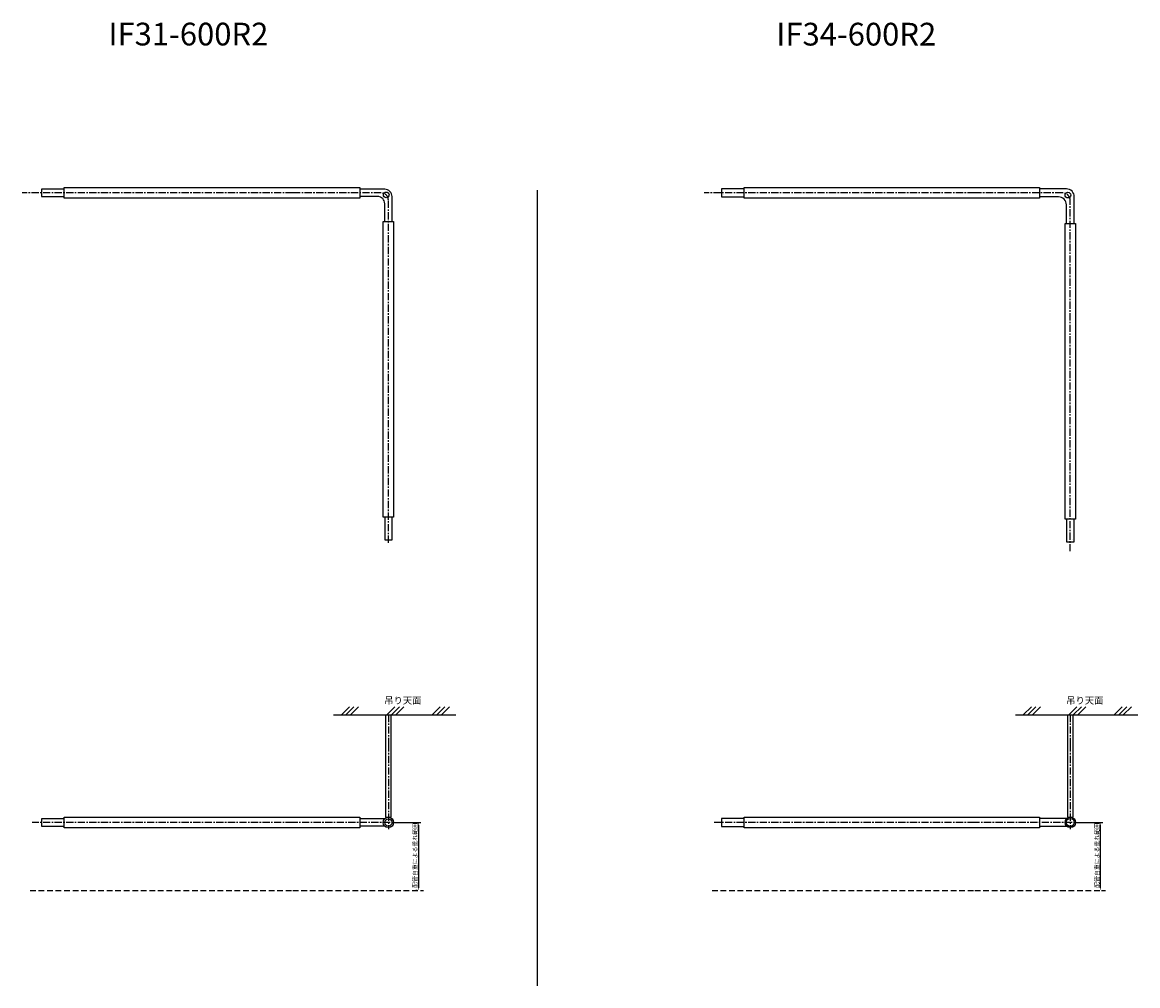
# Model space of a CAD drawing. Extents: x -3351 to 35649, y -44759 to -40515.
# Drawn here: x 21385 to 26291, y -44759 to -40521 of the extents above; entities that cross this region are included whole.
import ezdxf

# ---------------------------------------------------------------- set-up
doc = ezdxf.new("R2010")
doc.units = 0
doc.linetypes.add('CENTER', pattern=[50.8, 31.75, -6.35, 6.35, -6.35])
doc.linetypes.add('HIDDEN', pattern=[0.375, 0.25, -0.125])
doc.layers.get('0').update_dxf_attribs({"linetype": 'CONTINUOUS'})
doc.layers.get('DEFPOINTS').update_dxf_attribs({"linetype": 'CONTINUOUS'})
doc.layers.add('C6', color=2, linetype='CONTINUOUS')
doc.styles.add('KANJI', font='simplex', dxfattribs={"bigfont": 'bigfont'})
doc.styles.add('MX_NOTE_STANDARD', font='txt.shx', dxfattribs={"bigfont": 'extfont.shx'})
doc.dimstyles.new('MX_DIMSTYLE_PV', dxfattribs={"dimtxt": 3.8, "dimasz": 2.5, "dimexe": 2.286, "dimexo": 1, "dimgap": 1, "dimtad": 1, "dimdec": 4, "dimdsep": 46, "dimtxsty": 'MX_NOTE_STANDARD', "dimcen": 2.5, "dimadec": 0, "dimazin": 0, "dimtfac": 1, "dimtdec": 4, "dimtmove": 0, "dimatfit": 3, "dimfxl": 1, "dimtolj": 1, "dimtzin": 0, "dimarcsym": 0})

# ---------------------------------------------------------------- blocks, each defined once
blk = doc.blocks.new('*D6')
at = {"color": 0, "lineweight": -2, "transparency": 16777216}
for p, q in [((23008.7, -44040.3), (23138.2, -44040.3)), ((23126.8, -44052.8), (23126.8, -44327.8)), ((23121.8, -44340.3), (23115.4, -44340.3))]:
    blk.add_line(p, q, dxfattribs=at)
at = {"color": 0, "transparency": 16777216}
for points in [[(23124.7, -44052.8), (23128.9, -44052.8), (23126.8, -44040.3)], [(23124.7, -44327.8), (23128.9, -44327.8), (23126.8, -44340.3)]]:
    blk.add_solid(points, dxfattribs=at)
at = {"layer": 'DEFPOINTS', "color": 0, "transparency": 16777216}
for p in [(23003.7, -44040.3), (23126.8, -44340.3), (23126.8, -44340.3)]:
    blk.add_point(p, dxfattribs=at)
at = {"color": 0, "transparency": 16777216, "insert": (23112.3, -44185.3), "char_height": 19, "attachment_point": 5, "rotation": 90}
blk.add_mtext('\\A1;配管自重による垂れ範囲', dxfattribs=at)
blk = doc.blocks.new('*D2')
at = {"color": 0, "lineweight": -2, "transparency": 16777216}
for p, q in [((26008.7, -44040.3), (26138.2, -44040.3)), ((26126.8, -44052.8), (26126.8, -44327.8)), ((26131.8, -44340.3), (26138.2, -44340.3))]:
    blk.add_line(p, q, dxfattribs=at)
at = {"color": 0, "transparency": 16777216}
for points in [[(26124.7, -44052.8), (26128.9, -44052.8), (26126.8, -44040.3)], [(26124.7, -44327.8), (26128.9, -44327.8), (26126.8, -44340.3)]]:
    blk.add_solid(points, dxfattribs=at)
at = {"layer": 'DEFPOINTS', "color": 0, "transparency": 16777216}
for p in [(26003.7, -44040.3), (26126.8, -44340.3), (26126.8, -44340.3)]:
    blk.add_point(p, dxfattribs=at)
at = {"color": 0, "transparency": 16777216, "insert": (26112.3, -44185.3), "char_height": 19, "attachment_point": 5, "rotation": 90}
blk.add_mtext('\\A1;配管自重による垂れ範囲', dxfattribs=at)

msp = doc.modelspace()

# ---------------------------------------------------------------- linework, layer by layer
for p, q in [((23648.83469, -41258.60638), (23648.83469, -44758.60638)), ((23648.83469, -41258.60638), (23648.83469, -44758.60638)), ((21468.94595, -41278.99239), (21468.93117, -41278.99239)), ((24459.94595, -41278.99239), (24459.93117, -41278.99239)), ((24468.94595, -41278.99239), (24468.93117, -41278.99239)), ((23003.06665, -42796.81253), (23003.06665, -42796.82731)), ((26003.06665, -42805.81253), (26003.06665, -42805.82731)), ((22753.10615, -43567.34387), (23291.32216, -43567.34387)), ((22788.12263, -43567.34387), (22823.52895, -43531.93756)), ((22808.12263, -43567.34387), (22843.52895, -43531.93756)), ((22828.12263, -43567.34387), (22863.52895, -43531.93756)), ((22988.12263, -43567.34387), (23023.52895, -43531.93756)), ((23008.12263, -43567.34387), (23043.52895, -43531.93756)), ((23028.12263, -43567.34387), (23063.52895, -43531.93756)), ((23188.12263, -43567.34387), (23223.52895, -43531.93756)), ((23208.12263, -43567.34387), (23243.52895, -43531.93756)), ((23228.12263, -43567.34387), (23263.52895, -43531.93756)), ((25753.10615, -43567.34387), (26291.32216, -43567.34387)), ((25788.12263, -43567.34387), (25823.52895, -43531.93756)), ((25808.12263, -43567.34387), (25843.52895, -43531.93756)), ((25828.12263, -43567.34387), (25863.52895, -43531.93756)), ((25988.12263, -43567.34387), (26023.52895, -43531.93756)), ((26008.12263, -43567.34387), (26043.52895, -43531.93756)), ((26028.12263, -43567.34387), (26063.52895, -43531.93756)), ((26188.12263, -43567.34387), (26223.52895, -43531.93756)), ((26208.12263, -43567.34387), (26243.52895, -43531.93756)), ((26228.12263, -43567.34387), (26263.52895, -43531.93756)), ((21468.94595, -44048.49415), (21468.93117, -44048.49415)), ((22978.07545, -44024.67915), (22868.91639, -44024.67915)), ((22978.47667, -44056.42915), (22868.91639, -44056.42915)), ((24459.94595, -44048.49415), (24459.93117, -44048.49415)), ((25979.70299, -44023.09415), (25859.91639, -44023.09415)), ((25980.19356, -44058.01415), (25859.91639, -44058.01415))]:
    msp.add_line(p, q)
for points in [[(21568.91639, -41255.17739), (21468.91639, -41255.17739), (21468.91639, -41286.92739), (21568.91639, -41286.92739)], [(24559.91639, -41253.59239), (24459.91639, -41253.59239), (24459.91639, -41288.51239), (24559.91639, -41288.51239)], [(22979.25165, -42696.84209), (22979.25165, -42796.84209), (23011.00165, -42796.84209), (23011.00165, -42696.84209)], [(25977.66665, -42705.84209), (25977.66665, -42805.84209), (26012.58665, -42805.84209), (26012.58665, -42705.84209)], [(22982.41637, -43567.34387), (22982.41637, -43696.86498), (22982.41637, -44017.34387), (23007.41637, -44017.34387), (23007.41637, -43696.86498), (23007.41637, -43567.34387)], [(25982.41637, -43567.34387), (25982.41637, -43696.86498), (25982.41637, -44017.34387), (26007.41637, -44017.34387), (26007.41637, -43696.86498), (26007.41637, -43567.34387)], [(21568.91639, -44024.67915), (21468.91639, -44024.67915), (21468.91639, -44056.42915), (21568.91639, -44056.42915)], [(24559.91639, -44023.09415), (24459.91639, -44023.09415), (24459.91639, -44058.01415), (24559.91639, -44058.01415)]]:
    msp.add_lwpolyline(points)
for points in [[(21568.91639, -41248.05239), (22574.53194, -41248.05239), (22868.91639, -41248.05239), (22868.91639, -41294.05239), (22574.53194, -41294.05239), (21568.91639, -41294.05239)], [(24559.91639, -41248.05239), (25574.53194, -41248.05239), (25859.91639, -41248.05239), (25859.91639, -41294.05239), (25574.53194, -41294.05239), (24559.91639, -41294.05239)], [(22972.12665, -42696.84209), (22972.12665, -41968.18662), (22972.12665, -41396.84209), (23018.12665, -41396.84209), (23018.12665, -41968.18662), (23018.12665, -42696.84209)], [(25972.12665, -42705.84209), (25972.12665, -41968.18662), (25972.12665, -41405.84209), (26018.12665, -41405.84209), (26018.12665, -41968.18662), (26018.12665, -42705.84209)], [(26003.06665, -42796.81253), (26003.06665, -42796.82731)], [(21568.91639, -44017.55415), (22574.53194, -44017.55415), (22868.91639, -44017.55415), (22868.91639, -44063.55415), (22574.53194, -44063.55415), (21568.91639, -44063.55415)], [(24559.91639, -44017.55415), (25574.53194, -44017.55415), (25859.91639, -44017.55415), (25859.91639, -44063.55415), (25574.53194, -44063.55415), (24559.91639, -44063.55415)]]:
    msp.add_lwpolyline(points, close=True)
for points in [[(23011.00165, -41396.84209), (23011.00165, -41286.92739, 0.4142135624), (22979.25165, -41255.17739), (22868.91639, -41255.17739)], [(26012.58665, -41405.84209), (26012.58665, -41288.51239, 0.4142135624), (25977.66665, -41253.59239), (25859.91639, -41253.59239)], [(22979.25165, -41396.84209), (22979.25165, -41318.67739, 0.4142135624), (22947.50165, -41286.92739), (22868.91639, -41286.92739)], [(25977.66665, -41405.84209), (25977.66665, -41323.43239, 0.4142135624), (25942.74665, -41288.51239), (25859.91639, -41288.51239)]]:
    msp.add_lwpolyline(points, format="xyb")
at = {"linetype": 'CENTER'}
for points in [[(22994.91637, -42810.27415), (22994.91637, -41302.59211, 0.4142135624), (22963.16637, -41270.84211), (22574.53194, -41270.84211), (21384.60969, -41270.84211)], [(25994.91637, -42847.82941), (25994.91637, -41305.76211, 0.4142135624), (25959.99637, -41270.84211), (25574.53194, -41270.84211), (24384.60969, -41270.84211)]]:
    msp.add_lwpolyline(points, format="xyb", dxfattribs=at)
for points in [[(22994.91637, -43567.34387), (22994.91637, -43696.86498), (22994.91637, -44069.63114)], [(25994.91637, -43567.34387), (25994.91637, -43696.86498), (25994.91637, -44069.63114)], [(23002.5456, -44040.34387), (22574.53194, -44040.34387), (21428.38007, -44040.34387)], [(26002.5456, -44040.34387), (25574.53194, -44040.34387), (24428.38007, -44040.34387)]]:
    msp.add_lwpolyline(points, dxfattribs=at)
at = {"linetype": 'HIDDEN', "ltscale": 100}
for points in [[(21418.70185, -44340.34387), (22574.53194, -44340.34387), (23149.26867, -44340.34387)], [(24418.70185, -44340.34387), (25574.53194, -44340.34387), (26149.26867, -44340.34387)]]:
    msp.add_lwpolyline(points, dxfattribs=at)
at = {"color": 7}
for centre in [(22985.31769, -41279.84609), (25984.38939, -41280.77438)]:
    msp.add_circle(centre, 12.5, dxfattribs=at)
for centre, radius in [((22994.91637, -44040.34387), 23), ((22994.91637, -44040.34387), 15.875), ((25994.91637, -44040.34387), 23), ((25994.91637, -44040.34387), 17.46)]:
    msp.add_circle(centre, radius)

# ---------------------------------------------------------------- texts
at = {"ltscale": 2, "style": 'KANJI'}
for p in [(22976.74103, -43518.85239), (25976.74103, -43518.85239)]:
    msp.add_text('吊り天面', height=30, dxfattribs=at).set_placement(p)
at = {"layer": 'C6', "ltscale": 2, "style": 'KANJI'}
for s, p in [('IF31-600R2', (21763.51101, -40622.42037)), ('IF34-600R2', (24701.60688, -40622.80153))]:
    msp.add_text(s, height=100, dxfattribs=at).set_placement(p)

# ---------------------------------------------------------------- dimensions: what is measured, and where the dimension line sits
for base, p1, p2, picture, middle in [((23126.79626, -44340.34387), (23003.66637, -44040.34387), (23126.79626, -44340.34387), '*D6', (23126.79626, -44185.34387)), ((26126.79626, -44340.34387), (26003.66637, -44040.34387), (26126.79626, -44340.34387), '*D2', (26126.79626, -44185.34387))]:
    dim = msp.add_linear_dim(base=base, p1=p1, p2=p2, angle=90, text='配管自重による垂れ範囲', dimstyle='MX_DIMSTYLE_PV', override={"dimscale": 5})
    dim.commit()
    dim.dimension.update_dxf_attribs({"geometry": picture, "text_midpoint": middle, "dimtype": 160})

doc.saveas('drawing.dxf')
